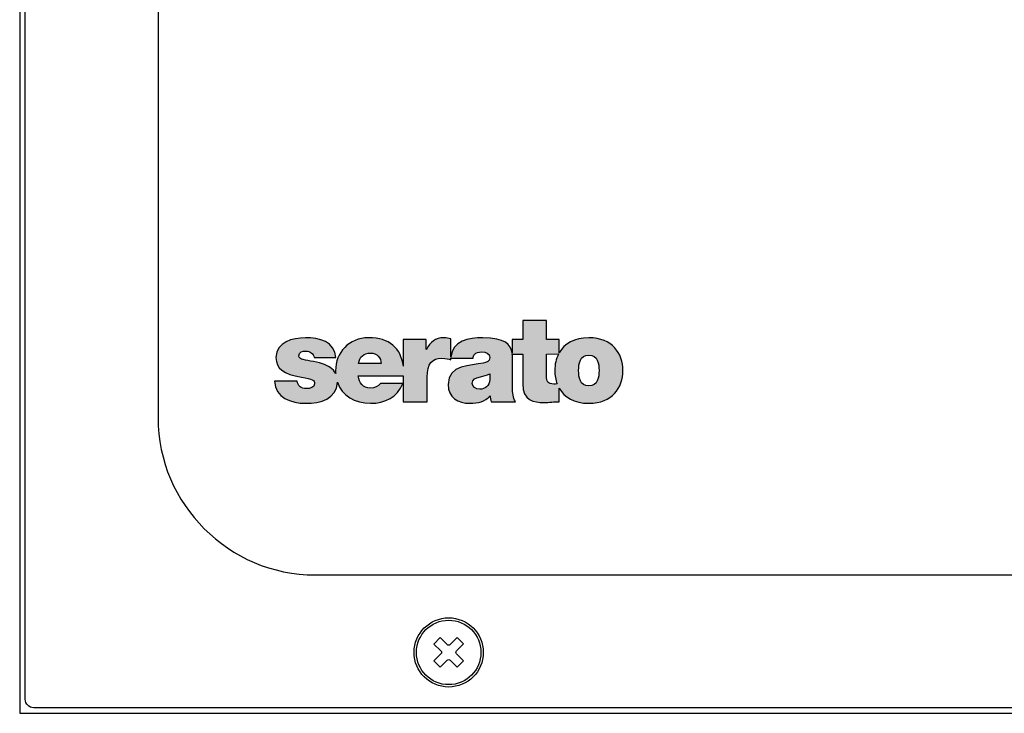
# Model space of a CAD drawing. Extents: x 0 to 10, y -13.3 to 0.7.
# Drawn here: x 0 to 3.6, y -13.3 to -10.8 of the extents above; entities that cross this region are included whole.
import ezdxf

# ---------------------------------------------------------------- set-up
doc = ezdxf.new("R2010")
doc.units = 0
doc.header["$MEASUREMENT"] = 0
for name, color, linetype in [('DARK_GREY', 7, 'CONTINUOUS'), ('HARDWARE', 7, 'CONTINUOUS'), ('HOLES', 7, 'CONTINUOUS'), ('LEXAN', 7, 'CONTINUOUS'), ('METAL', 7, 'CONTINUOUS'), ('WHITE', 7, 'CONTINUOUS')]:
    doc.layers.add(name, color=color, linetype=linetype)

# ---------------------------------------------------------------- blocks, each defined once
blk = doc.blocks.new('BLOCK_2')
at = {"layer": 'METAL'}
blk.add_lwpolyline([(10, 0.7), (0, 0.7), (0, -13.3), (10, -13.3), (10, 0.7)], dxfattribs=at)
blk = doc.blocks.new('BLOCK_395')
at = {"layer": 'WHITE'}
h = blk.add_hatch(color=7, dxfattribs=at)
h.dxf.hatch_style = 2
edge = h.paths.add_edge_path()
edge.add_spline(control_points=[(1.9495, -11.9972), (1.9681, -11.9653), (2.003, -11.9433), (2.0563, -11.9433), (2.141, -11.9433), (2.1792, -11.9989), (2.1792, -12.0614), (2.1792, -12.1239), (2.141, -12.18), (2.0563, -12.18), (2.0029, -12.18), (1.968, -12.1578), (1.9495, -12.1256), (1.9495, -12.1256), (1.9495, -12.1259), (1.9495, -12.1259), (1.9495, -12.1259), (1.9495, -12.1743), (1.9495, -12.1743), (1.9321, -12.1743), (1.9126, -12.177), (1.8943, -12.177), (1.8579, -12.177), (1.8175, -12.1713), (1.8175, -12.1096), (1.8175, -12.1096), (1.8175, -12.0019), (1.8175, -12.0019), (1.8175, -12.0019), (1.7795, -12.0019), (1.7795, -12.0019), (1.7795, -12.0019), (1.7796, -12.0017), (1.7796, -12.0017), (1.7808, -12.0113), (1.7808, -12.0214), (1.7808, -12.0314), (1.7808, -12.0314), (1.7808, -12.1239), (1.7808, -12.1239), (1.7808, -12.1409), (1.7817, -12.16), (1.7912, -12.1743), (1.7912, -12.1743), (1.7035, -12.1743), (1.7035, -12.1743), (1.7013, -12.1683), (1.7, -12.1591), (1.7004, -12.1531), (1.7004, -12.1531), (1.6996, -12.1531), (1.6996, -12.1531), (1.6813, -12.1739), (1.6548, -12.18), (1.627, -12.18), (1.5836, -12.18), (1.5475, -12.1591), (1.5475, -12.1118), (1.5475, -12.0406), (1.6309, -12.0432), (1.6748, -12.0349), (1.6865, -12.0328), (1.6983, -12.0293), (1.6983, -12.0149), (1.6983, -11.9997), (1.6839, -11.9941), (1.67, -11.9941), (1.6435, -11.9941), (1.6383, -12.0075), (1.6379, -12.0171), (1.6379, -12.0171), (1.5579, -12.0171), (1.5579, -12.0171), (1.5579, -12.0171), (1.5581, -12.0171), (1.5581, -12.0171), (1.5581, -12.0171), (1.5581, -12.0227), (1.5581, -12.0227), (1.5494, -12.0197), (1.5416, -12.0171), (1.5242, -12.0171), (1.4904, -12.0171), (1.4721, -12.0371), (1.4721, -12.0853), (1.4721, -12.0853), (1.4721, -12.1743), (1.4721, -12.1743), (1.4721, -12.1743), (1.3861, -12.1743), (1.3861, -12.1743), (1.3861, -12.1743), (1.3861, -12.0809), (1.3861, -12.0809), (1.3861, -12.0809), (1.386, -12.081), (1.386, -12.081), (1.386, -12.081), (1.2235, -12.081), (1.2235, -12.081), (1.2257, -12.1066), (1.2405, -12.1248), (1.2674, -12.1248), (1.2813, -12.1248), (1.2965, -12.1196), (1.3035, -12.1087), (1.3035, -12.1087), (1.3838, -12.1087), (1.3838, -12.1087), (1.3665, -12.1574), (1.3191, -12.18), (1.2679, -12.18), (1.2104, -12.18), (1.1642, -12.1529), (1.1478, -12.1038), (1.1478, -12.1038), (1.1479, -12.1046), (1.1479, -12.1046), (1.1453, -12.1638), (1.0868, -12.18), (1.0333, -12.18), (0.9803, -12.18), (0.9221, -12.1587), (0.9208, -12.1005), (0.9208, -12.1005), (1.0029, -12.1005), (1.0029, -12.1005), (1.0033, -12.1083), (1.0068, -12.1148), (1.0133, -12.1205), (1.0176, -12.1244), (1.0259, -12.127), (1.0363, -12.127), (1.0476, -12.127), (1.0654, -12.1226), (1.0654, -12.1096), (1.0654, -12.0966), (1.058, -12.0927), (1.0181, -12.0857), (0.9525, -12.0744), (0.926, -12.0536), (0.926, -12.0149), (0.926, -11.958), (0.9872, -11.9433), (1.0324, -11.9433), (1.0811, -11.9433), (1.1397, -11.9567), (1.1419, -12.0145), (1.1419, -12.0145), (1.0637, -12.0145), (1.0637, -12.0145), (1.0633, -12.0071), (1.0594, -12.0015), (1.0537, -11.9976), (1.0485, -11.9932), (1.0415, -11.991), (1.0346, -11.991), (1.0224, -11.991), (1.0085, -11.9936), (1.0085, -12.0084), (1.0085, -12.0149), (1.0137, -12.018), (1.0185, -12.0202), (1.0328, -12.0262), (1.0654, -12.028), (1.0941, -12.0375), (1.1142, -12.0439), (1.1326, -12.0542), (1.1418, -12.0724), (1.1418, -12.0724), (1.1418, -12.0727), (1.1418, -12.0727), (1.1416, -12.0693), (1.1414, -12.0658), (1.1414, -12.0623), (1.1414, -11.9967), (1.1892, -11.9433), (1.2605, -11.9433), (1.337, -11.9433), (1.3764, -11.9798), (1.3862, -12.0454), (1.3862, -12.0454), (1.3861, -12.0443), (1.3861, -12.0443), (1.3861, -12.0443), (1.3861, -11.9489), (1.3861, -11.9489), (1.3861, -11.9489), (1.4686, -11.9489), (1.4686, -11.9489), (1.4686, -11.9489), (1.4686, -11.985), (1.4686, -11.985), (1.4686, -11.985), (1.4695, -11.985), (1.4695, -11.985), (1.4834, -11.958), (1.5017, -11.9433), (1.5329, -11.9433), (1.5416, -11.9433), (1.5499, -11.9445), (1.5581, -11.9467), (1.5581, -11.9467), (1.5581, -12.0129), (1.5581, -12.0129), (1.5581, -12.0129), (1.5582, -12.0136), (1.5582, -12.0136), (1.5628, -11.9533), (1.6215, -11.9433), (1.6739, -11.9433), (1.7544, -11.9433), (1.7743, -11.9682), (1.7792, -11.9989), (1.7792, -11.9989), (1.7792, -11.9992), (1.7792, -11.9992), (1.7792, -11.9992), (1.7792, -11.9489), (1.7792, -11.9489), (1.7792, -11.9489), (1.8175, -11.9489), (1.8175, -11.9489), (1.8175, -11.9489), (1.8175, -11.8803), (1.8175, -11.8803), (1.8175, -11.8803), (1.9035, -11.8803), (1.9035, -11.8803), (1.9035, -11.8803), (1.9035, -11.9489), (1.9035, -11.9489), (1.9035, -11.9489), (1.9495, -11.9489), (1.9495, -11.9489), (1.9495, -11.9489), (1.9495, -11.9972), (1.9495, -11.9972)], knot_values=[0, 0, 0, 0, 1, 1, 1, 2, 2, 2, 3, 3, 3, 4, 4, 4, 5, 5, 5, 6, 6, 6, 7, 7, 7, 8, 8, 8, 9, 9, 9, 10, 10, 10, 11, 11, 11, 12, 12, 12, 13, 13, 13, 14, 14, 14, 15, 15, 15, 16, 16, 16, 17, 17, 17, 18, 18, 18, 19, 19, 19, 20, 20, 20, 21, 21, 21, 22, 22, 22, 23, 23, 23, 24, 24, 24, 25, 25, 25, 26, 26, 26, 27, 27, 27, 28, 28, 28, 29, 29, 29, 30, 30, 30, 31, 31, 31, 32, 32, 32, 33, 33, 33, 34, 34, 34, 35, 35, 35, 36, 36, 36, 37, 37, 37, 38, 38, 38, 39, 39, 39, 40, 40, 40, 41, 41, 41, 42, 42, 42, 43, 43, 43, 44, 44, 44, 45, 45, 45, 46, 46, 46, 47, 47, 47, 48, 48, 48, 49, 49, 49, 50, 50, 50, 51, 51, 51, 52, 52, 52, 53, 53, 53, 54, 54, 54, 55, 55, 55, 56, 56, 56, 57, 57, 57, 58, 58, 58, 59, 59, 59, 60, 60, 60, 61, 61, 61, 62, 62, 62, 63, 63, 63, 64, 64, 64, 65, 65, 65, 66, 66, 66, 67, 67, 67, 68, 68, 68, 69, 69, 69, 70, 70, 70, 71, 71, 71, 72, 72, 72, 73, 73, 73, 74, 74, 74, 75, 75, 75, 76, 76, 76, 77, 77, 77, 78, 78, 78, 79, 79, 79, 79], degree=3, periodic=1)
edge = h.paths.add_edge_path()
edge.add_spline(control_points=[(1.3061, -12.0362), (1.3061, -12.0154), (1.2905, -11.9984), (1.2683, -11.9984), (1.2427, -11.9984), (1.2279, -12.0119), (1.224, -12.0362), (1.224, -12.0362), (1.3061, -12.0362), (1.3061, -12.0362)], knot_values=[0, 0, 0, 0, 1, 1, 1, 2, 2, 2, 3, 3, 3, 3], degree=3, periodic=1)
edge = h.paths.add_edge_path()
edge.add_spline(control_points=[(1.6983, -12.0731), (1.6878, -12.0783), (1.6761, -12.0814), (1.6644, -12.084), (1.6453, -12.0883), (1.6353, -12.0931), (1.6353, -12.1083), (1.6353, -12.1187), (1.6466, -12.1292), (1.6622, -12.1292), (1.6817, -12.1292), (1.697, -12.1174), (1.6983, -12.094), (1.6983, -12.094), (1.6983, -12.0731), (1.6983, -12.0731)], knot_values=[0, 0, 0, 0, 1, 1, 1, 2, 2, 2, 3, 3, 3, 4, 4, 4, 5, 5, 5, 5], degree=3, periodic=1)
edge = h.paths.add_edge_path()
edge.add_spline(control_points=[(1.9035, -12.0019), (1.9035, -12.0019), (1.9035, -12.0805), (1.9035, -12.0805), (1.9035, -12.1014), (1.9082, -12.1105), (1.93, -12.1105), (1.934, -12.1105), (1.938, -12.1103), (1.942, -12.11), (1.942, -12.11), (1.9421, -12.1102), (1.9421, -12.1102), (1.9362, -12.0951), (1.9334, -12.0785), (1.9334, -12.0614), (1.9334, -12.0401), (1.9378, -12.0196), (1.947, -12.0018), (1.947, -12.0018), (1.9035, -12.0019), (1.9035, -12.0019)], knot_values=[0, 0, 0, 0, 1, 1, 1, 2, 2, 2, 3, 3, 3, 4, 4, 4, 5, 5, 5, 6, 6, 6, 7, 7, 7, 7], degree=3, periodic=1)
edge = h.paths.add_edge_path()
edge.add_spline(control_points=[(2.0563, -12.0058), (2.0237, -12.0058), (2.0194, -12.0375), (2.0194, -12.0614), (2.0194, -12.0853), (2.0237, -12.1174), (2.0563, -12.1174), (2.0889, -12.1174), (2.0932, -12.0853), (2.0932, -12.0614), (2.0932, -12.0375), (2.0889, -12.0058), (2.0563, -12.0058)], knot_values=[0, 0, 0, 0, 1, 1, 1, 2, 2, 2, 3, 3, 3, 4, 4, 4, 4], degree=3, periodic=1)
for points, knots in [([(1.9495, -11.9972), (1.9681, -11.9653), (2.003, -11.9433), (2.0563, -11.9433), (2.141, -11.9433), (2.1792, -11.9989), (2.1792, -12.0614), (2.1792, -12.1239), (2.141, -12.18), (2.0563, -12.18), (2.0029, -12.18), (1.968, -12.1578), (1.9495, -12.1256), (1.9495, -12.1256), (1.9495, -12.1259), (1.9495, -12.1259), (1.9495, -12.1259), (1.9495, -12.1743), (1.9495, -12.1743), (1.9321, -12.1743), (1.9126, -12.177), (1.8943, -12.177), (1.8579, -12.177), (1.8175, -12.1713), (1.8175, -12.1096), (1.8175, -12.1096), (1.8175, -12.0019), (1.8175, -12.0019), (1.8175, -12.0019), (1.7795, -12.0019), (1.7795, -12.0019), (1.7795, -12.0019), (1.7796, -12.0017), (1.7796, -12.0017), (1.7808, -12.0113), (1.7808, -12.0214), (1.7808, -12.0314), (1.7808, -12.0314), (1.7808, -12.1239), (1.7808, -12.1239), (1.7808, -12.1409), (1.7817, -12.16), (1.7912, -12.1743), (1.7912, -12.1743), (1.7035, -12.1743), (1.7035, -12.1743), (1.7013, -12.1683), (1.7, -12.1591), (1.7004, -12.1531), (1.7004, -12.1531), (1.6996, -12.1531), (1.6996, -12.1531), (1.6813, -12.1739), (1.6548, -12.18), (1.627, -12.18), (1.5836, -12.18), (1.5475, -12.1591), (1.5475, -12.1118), (1.5475, -12.0406), (1.6309, -12.0432), (1.6748, -12.0349), (1.6865, -12.0328), (1.6983, -12.0293), (1.6983, -12.0149), (1.6983, -11.9997), (1.6839, -11.9941), (1.67, -11.9941), (1.6435, -11.9941), (1.6383, -12.0075), (1.6379, -12.0171), (1.6379, -12.0171), (1.5579, -12.0171), (1.5579, -12.0171), (1.5579, -12.0171), (1.5581, -12.0171), (1.5581, -12.0171), (1.5581, -12.0171), (1.5581, -12.0227), (1.5581, -12.0227), (1.5494, -12.0197), (1.5416, -12.0171), (1.5242, -12.0171), (1.4904, -12.0171), (1.4721, -12.0371), (1.4721, -12.0853), (1.4721, -12.0853), (1.4721, -12.1743), (1.4721, -12.1743), (1.4721, -12.1743), (1.3861, -12.1743), (1.3861, -12.1743), (1.3861, -12.1743), (1.3861, -12.0809), (1.3861, -12.0809), (1.3861, -12.0809), (1.386, -12.081), (1.386, -12.081), (1.386, -12.081), (1.2235, -12.081), (1.2235, -12.081), (1.2257, -12.1066), (1.2405, -12.1248), (1.2674, -12.1248), (1.2813, -12.1248), (1.2965, -12.1196), (1.3035, -12.1087), (1.3035, -12.1087), (1.3838, -12.1087), (1.3838, -12.1087), (1.3665, -12.1574), (1.3191, -12.18), (1.2679, -12.18), (1.2104, -12.18), (1.1642, -12.1529), (1.1478, -12.1038), (1.1478, -12.1038), (1.1479, -12.1046), (1.1479, -12.1046), (1.1453, -12.1638), (1.0868, -12.18), (1.0333, -12.18), (0.9803, -12.18), (0.9221, -12.1587), (0.9208, -12.1005), (0.9208, -12.1005), (1.0029, -12.1005), (1.0029, -12.1005), (1.0033, -12.1083), (1.0068, -12.1148), (1.0133, -12.1205), (1.0176, -12.1244), (1.0259, -12.127), (1.0363, -12.127), (1.0476, -12.127), (1.0654, -12.1226), (1.0654, -12.1096), (1.0654, -12.0966), (1.058, -12.0927), (1.0181, -12.0857), (0.9525, -12.0744), (0.926, -12.0536), (0.926, -12.0149), (0.926, -11.958), (0.9872, -11.9433), (1.0324, -11.9433), (1.0811, -11.9433), (1.1397, -11.9567), (1.1419, -12.0145), (1.1419, -12.0145), (1.0637, -12.0145), (1.0637, -12.0145), (1.0633, -12.0071), (1.0594, -12.0015), (1.0537, -11.9976), (1.0485, -11.9932), (1.0415, -11.991), (1.0346, -11.991), (1.0224, -11.991), (1.0085, -11.9936), (1.0085, -12.0084), (1.0085, -12.0149), (1.0137, -12.018), (1.0185, -12.0202), (1.0328, -12.0262), (1.0654, -12.028), (1.0941, -12.0375), (1.1142, -12.0439), (1.1326, -12.0542), (1.1418, -12.0724), (1.1418, -12.0724), (1.1418, -12.0727), (1.1418, -12.0727), (1.1416, -12.0693), (1.1414, -12.0658), (1.1414, -12.0623), (1.1414, -11.9967), (1.1892, -11.9433), (1.2605, -11.9433), (1.337, -11.9433), (1.3764, -11.9798), (1.3862, -12.0454), (1.3862, -12.0454), (1.3861, -12.0443), (1.3861, -12.0443), (1.3861, -12.0443), (1.3861, -11.9489), (1.3861, -11.9489), (1.3861, -11.9489), (1.4686, -11.9489), (1.4686, -11.9489), (1.4686, -11.9489), (1.4686, -11.985), (1.4686, -11.985), (1.4686, -11.985), (1.4695, -11.985), (1.4695, -11.985), (1.4834, -11.958), (1.5017, -11.9433), (1.5329, -11.9433), (1.5416, -11.9433), (1.5499, -11.9445), (1.5581, -11.9467), (1.5581, -11.9467), (1.5581, -12.0129), (1.5581, -12.0129), (1.5581, -12.0129), (1.5582, -12.0136), (1.5582, -12.0136), (1.5628, -11.9533), (1.6215, -11.9433), (1.6739, -11.9433), (1.7544, -11.9433), (1.7743, -11.9682), (1.7792, -11.9989), (1.7792, -11.9989), (1.7792, -11.9992), (1.7792, -11.9992), (1.7792, -11.9992), (1.7792, -11.9489), (1.7792, -11.9489), (1.7792, -11.9489), (1.8175, -11.9489), (1.8175, -11.9489), (1.8175, -11.9489), (1.8175, -11.8803), (1.8175, -11.8803), (1.8175, -11.8803), (1.9035, -11.8803), (1.9035, -11.8803), (1.9035, -11.8803), (1.9035, -11.9489), (1.9035, -11.9489), (1.9035, -11.9489), (1.9495, -11.9489), (1.9495, -11.9489), (1.9495, -11.9489), (1.9495, -11.9972), (1.9495, -11.9972)], [0, 0, 0, 0, 1, 1, 1, 2, 2, 2, 3, 3, 3, 4, 4, 4, 5, 5, 5, 6, 6, 6, 7, 7, 7, 8, 8, 8, 9, 9, 9, 10, 10, 10, 11, 11, 11, 12, 12, 12, 13, 13, 13, 14, 14, 14, 15, 15, 15, 16, 16, 16, 17, 17, 17, 18, 18, 18, 19, 19, 19, 20, 20, 20, 21, 21, 21, 22, 22, 22, 23, 23, 23, 24, 24, 24, 25, 25, 25, 26, 26, 26, 27, 27, 27, 28, 28, 28, 29, 29, 29, 30, 30, 30, 31, 31, 31, 32, 32, 32, 33, 33, 33, 34, 34, 34, 35, 35, 35, 36, 36, 36, 37, 37, 37, 38, 38, 38, 39, 39, 39, 40, 40, 40, 41, 41, 41, 42, 42, 42, 43, 43, 43, 44, 44, 44, 45, 45, 45, 46, 46, 46, 47, 47, 47, 48, 48, 48, 49, 49, 49, 50, 50, 50, 51, 51, 51, 52, 52, 52, 53, 53, 53, 54, 54, 54, 55, 55, 55, 56, 56, 56, 57, 57, 57, 58, 58, 58, 59, 59, 59, 60, 60, 60, 61, 61, 61, 62, 62, 62, 63, 63, 63, 64, 64, 64, 65, 65, 65, 66, 66, 66, 67, 67, 67, 68, 68, 68, 69, 69, 69, 70, 70, 70, 71, 71, 71, 72, 72, 72, 73, 73, 73, 74, 74, 74, 75, 75, 75, 76, 76, 76, 77, 77, 77, 78, 78, 78, 79, 79, 79, 79]), ([(1.3061, -12.0362), (1.3061, -12.0154), (1.2905, -11.9984), (1.2683, -11.9984), (1.2427, -11.9984), (1.2279, -12.0119), (1.224, -12.0362), (1.224, -12.0362), (1.3061, -12.0362), (1.3061, -12.0362)], [0, 0, 0, 0, 1, 1, 1, 2, 2, 2, 3, 3, 3, 3]), ([(1.9035, -12.0019), (1.9035, -12.0019), (1.9035, -12.0805), (1.9035, -12.0805), (1.9035, -12.1014), (1.9082, -12.1105), (1.93, -12.1105), (1.934, -12.1105), (1.938, -12.1103), (1.942, -12.11), (1.942, -12.11), (1.9421, -12.1102), (1.9421, -12.1102), (1.9362, -12.0951), (1.9334, -12.0785), (1.9334, -12.0614), (1.9334, -12.0401), (1.9378, -12.0196), (1.947, -12.0018), (1.947, -12.0018), (1.9035, -12.0019), (1.9035, -12.0019)], [0, 0, 0, 0, 1, 1, 1, 2, 2, 2, 3, 3, 3, 4, 4, 4, 5, 5, 5, 6, 6, 6, 7, 7, 7, 7]), ([(2.0563, -12.0058), (2.0237, -12.0058), (2.0194, -12.0375), (2.0194, -12.0614), (2.0194, -12.0853), (2.0237, -12.1174), (2.0563, -12.1174), (2.0889, -12.1174), (2.0932, -12.0853), (2.0932, -12.0614), (2.0932, -12.0375), (2.0889, -12.0058), (2.0563, -12.0058)], [0, 0, 0, 0, 1, 1, 1, 2, 2, 2, 3, 3, 3, 4, 4, 4, 4]), ([(1.6983, -12.0731), (1.6878, -12.0783), (1.6761, -12.0814), (1.6644, -12.084), (1.6453, -12.0883), (1.6353, -12.0931), (1.6353, -12.1083), (1.6353, -12.1187), (1.6466, -12.1292), (1.6622, -12.1292), (1.6817, -12.1292), (1.697, -12.1174), (1.6983, -12.094), (1.6983, -12.094), (1.6983, -12.0731), (1.6983, -12.0731)], [0, 0, 0, 0, 1, 1, 1, 2, 2, 2, 3, 3, 3, 4, 4, 4, 5, 5, 5, 5])]:
    blk.add_open_spline(points, degree=3, knots=knots, dxfattribs=at)
blk = doc.blocks.new('BLOCK_427')
at = {"layer": 'HARDWARE'}
for points in [[(1.6033, -13.0494), (1.5782, -13.0746)], [(1.5447, -13.1082), (1.5196, -13.1334)], [(1.6034, -13.1104), (1.5806, -13.1333)]]:
    blk.add_lwpolyline(points, dxfattribs=at)
for points, knots in [([(1.6665, -13.08), (1.6665, -13.0157), (1.6143, -12.9635), (1.55, -12.9635), (1.4857, -12.9635), (1.4335, -13.0157), (1.4335, -13.08), (1.4335, -13.1443), (1.4857, -13.1965), (1.55, -13.1965), (1.6143, -13.1965), (1.6665, -13.1443), (1.6665, -13.08)], [0, 0, 0, 0, 1, 1, 1, 2, 2, 2, 3, 3, 3, 4, 4, 4, 4]), ([(1.5553, -13.0518), (1.5553, -13.0518), (1.5804, -13.0266), (1.5804, -13.0266), (1.5804, -13.0266), (1.6033, -13.0494), (1.6033, -13.0494), (1.6033, -13.0494), (1.5782, -13.0746), (1.5782, -13.0746), (1.5752, -13.0776), (1.5753, -13.0823), (1.5782, -13.0853), (1.5782, -13.0853), (1.6034, -13.1104), (1.6034, -13.1104), (1.6034, -13.1104), (1.5806, -13.1333), (1.5806, -13.1333), (1.5806, -13.1333), (1.5554, -13.1082), (1.5554, -13.1082), (1.5524, -13.1052), (1.5477, -13.1052), (1.5447, -13.1082), (1.5447, -13.1082), (1.5196, -13.1334), (1.5196, -13.1334), (1.5196, -13.1334), (1.4967, -13.1106), (1.4967, -13.1106), (1.4967, -13.1106), (1.5218, -13.0854), (1.5218, -13.0854), (1.5248, -13.0824), (1.5248, -13.0777), (1.5218, -13.0747), (1.5218, -13.0747), (1.4966, -13.0496), (1.4966, -13.0496), (1.4966, -13.0496), (1.5194, -13.0267), (1.5194, -13.0267), (1.5194, -13.0267), (1.5446, -13.0518), (1.5446, -13.0518), (1.5476, -13.0548), (1.5523, -13.0547), (1.5553, -13.0518)], [0, 0, 0, 0, 1, 1, 1, 2, 2, 2, 3, 3, 3, 4, 4, 4, 5, 5, 5, 6, 6, 6, 7, 7, 7, 8, 8, 8, 9, 9, 9, 10, 10, 10, 11, 11, 11, 12, 12, 12, 13, 13, 13, 14, 14, 14, 15, 15, 15, 16, 16, 16, 16])]:
    blk.add_open_spline(points, degree=3, knots=knots, dxfattribs=at)
blk = doc.blocks.new('BLOCK_426')
at = {"layer": 'HARDWARE'}
blk.add_blockref('BLOCK_427', (0, 0), dxfattribs=at)

msp = doc.modelspace()

# ---------------------------------------------------------------- linework, layer by layer
at = {"layer": 'DARK_GREY'}
msp.add_open_spline([(9.5, -12.2324), (9.5, -12.5446), (9.2446, -12.8), (8.9324, -12.8), (8.9324, -12.8), (1.0676, -12.8), (1.0676, -12.8), (0.7554, -12.8), (0.5, -12.5446), (0.5, -12.2324), (0.5, -12.2324), (0.5, -8.4926), (0.5, -8.4926), (0.5, -8.1804), (0.7554, -7.925), (1.0676, -7.925), (1.0676, -7.925), (8.9324, -7.925), (8.9324, -7.925), (9.2446, -7.925), (9.5, -8.1804), (9.5, -8.4926), (9.5, -8.4926), (9.5, -12.2324), (9.5, -12.2324)], degree=3, knots=[0, 0, 0, 0, 1, 1, 1, 2, 2, 2, 3, 3, 3, 4, 4, 4, 5, 5, 5, 6, 6, 6, 7, 7, 7, 8, 8, 8, 8], dxfattribs=at)
at = {"layer": 'HOLES'}
msp.add_open_spline([(1.675, -13.08), (1.675, -13.011), (1.619, -12.955), (1.55, -12.955), (1.481, -12.955), (1.425, -13.011), (1.425, -13.08), (1.425, -13.149), (1.481, -13.205), (1.55, -13.205), (1.619, -13.205), (1.675, -13.149), (1.675, -13.08)], degree=3, knots=[0, 0, 0, 0, 1, 1, 1, 2, 2, 2, 3, 3, 3, 4, 4, 4, 4], dxfattribs=at)
at = {"layer": 'LEXAN'}
msp.add_open_spline([(9.98, -6.9455), (9.98, -6.9287), (9.9663, -6.915), (9.9495, -6.915), (9.9495, -6.915), (0.0505, -6.915), (0.0505, -6.915), (0.0337, -6.915), (0.02, -6.9287), (0.02, -6.9455), (0.02, -6.9455), (0.02, -13.2495), (0.02, -13.2495), (0.02, -13.2663), (0.0337, -13.28), (0.0505, -13.28), (0.0505, -13.28), (9.9495, -13.28), (9.9495, -13.28), (9.9663, -13.28), (9.98, -13.2663), (9.98, -13.2495), (9.98, -13.2495), (9.98, -6.9455), (9.98, -6.9455)], degree=3, knots=[0, 0, 0, 0, 1, 1, 1, 2, 2, 2, 3, 3, 3, 4, 4, 4, 5, 5, 5, 6, 6, 6, 7, 7, 7, 8, 8, 8, 8], dxfattribs=at)

# ---------------------------------------------------------------- block references
at = {"layer": 'HARDWARE'}
msp.add_blockref('BLOCK_426', (0, 0), dxfattribs=at)
at = {"layer": 'METAL'}
msp.add_blockref('BLOCK_2', (0, 0), dxfattribs=at)
at = {"layer": 'WHITE'}
msp.add_blockref('BLOCK_395', (0, 0), dxfattribs=at)

doc.saveas('drawing.dxf')
